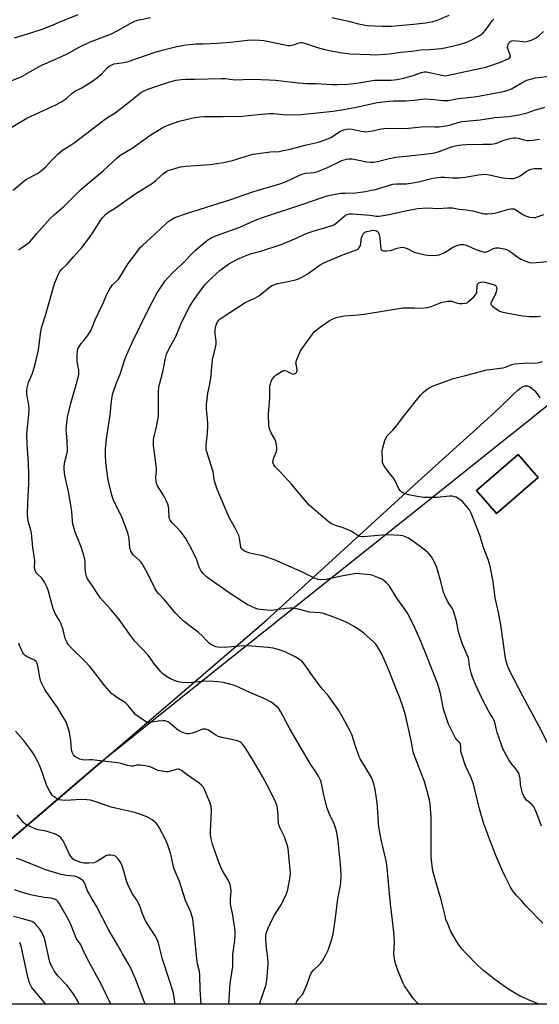
# Model space of a CAD drawing. Units: inches. Extents: x 1195773 to 1201772, y 569457 to 573457.
# Drawn here: x 1201048 to 1201290, y 569457 to 569915 of the extents above; entities that cross this region are included whole.
import ezdxf

# ---------------------------------------------------------------- set-up
doc = ezdxf.new("R2010")
doc.units = ezdxf.units.IN
doc.header["$MEASUREMENT"] = 0
for name, color, linetype in [('BLDG-Footprint', 5, 'Continuous'), ('NTRL-Pasture Land', 2, 'Continuous'), ('NTRL-Trees', 3, 'Continuous'), ('Undefined', 1, 'Continuous')]:
    doc.layers.add(name, color=color, linetype=linetype)

msp = doc.modelspace()

# ---------------------------------------------------------------- linework, layer by layer
at = {"layer": 'BLDG-Footprint', "elevation": 443.29}
msp.add_lwpolyline([(1201288.98, 569701.76), (1201269.62, 569685.07), (1201260.39, 569695.78), (1201279.75, 569712.47)], close=True, dxfattribs=at)
at = {"layer": 'NTRL-Pasture Land'}
msp.add_polyline3d([(1201772.2, 569456.71, 0), (1200954.61, 569456.79, 0), (1200955.43, 569457.5, 0), (1201162.7, 569635.43, 0), (1201234.98, 569701.51, 0), (1201262.05, 569725.93, 0), (1201270.87, 569734.07, 0), (1201277.65, 569740.52, 0), (1201279.65, 569742.42, 0), (1201280.97, 569743.55, 0), (1201282.02, 569744.17, 0), (1201283.06, 569744.44, 0), (1201284.16, 569744.37, 0), (1201285.25, 569743.95, 0), (1201286.32, 569743.21, 0), (1201287.44, 569742.11, 0), (1201288.61, 569740.62, 0), (1201289.77, 569738.84, 0)], dxfattribs=at)
msp.add_polyline3d([(1201260.39, 569695.78, 0), (1201269.62, 569685.07, 0), (1201288.98, 569701.76, 0), (1201279.75, 569712.47, 0)], close=True, dxfattribs=at)
at = {"layer": 'NTRL-Trees'}
msp.add_lwpolyline([(1201310.6, 569748.93), (1201210.03, 569668.58), (1201136.95, 569610.21), (1201084.54, 569568.33), (1200991.17, 569488.18), (1200970.03, 569456.79), (1200641.12, 569456.82), (1200630.28, 569483.11), (1200633.65, 569515.71), (1200670.75, 569559.56), (1200698.86, 569616.9), (1200692.12, 569688.86), (1200631.4, 569822.66), (1200629.15, 569899.11), (1200642.64, 569932.84), (1200672.48, 569957.01), (1200686.61, 569964.08), (1200812.42, 570003.68), (1200982.29, 570054.12), (1201193.57, 570126.45), (1201232.92, 570140.84), (1201283.52, 570135.22), (1201302.63, 570113.86)], dxfattribs=at)
at = {"layer": 'Undefined'}
for points, elevation in [([(1201159.53, 569456.77), (1201162.07, 569463.99), (1201162.59, 569465.96), (1201162.91, 569467.67), (1201163.41, 569473.47), (1201163.5, 569475.49), (1201163.35, 569478.25), (1201162.57, 569484.14), (1201162.47, 569487.9), (1201162.5, 569488.76), (1201162.64, 569489.61), (1201163.38, 569491.81), (1201165.71, 569496.84), (1201166.46, 569498.13), (1201169.65, 569503.04), (1201170.44, 569504.58), (1201171.88, 569507.74), (1201172.35, 569509.04), (1201172.64, 569510.14), (1201173.81, 569516.06), (1201173.86, 569517.56), (1201173.68, 569520.94), (1201173.07, 569527.44), (1201172.83, 569529.2), (1201172.35, 569530.9), (1201171.11, 569534.54), (1201168.94, 569538.9), (1201168.47, 569540.14), (1201168.31, 569541.12), (1201168.24, 569544.2), (1201167.89, 569548.03), (1201167.6, 569549.36), (1201167.02, 569550.88), (1201164.21, 569556.56), (1201160.89, 569562.68), (1201156.65, 569570.17), (1201152.62, 569576.7), (1201151.69, 569577.79), (1201150.81, 569578.52), (1201150.07, 569578.92), (1201148.71, 569579.36), (1201142.04, 569580.87), (1201140.37, 569581.34), (1201139.18, 569581.92), (1201135.76, 569584.22), (1201135.07, 569584.56), (1201134.56, 569584.7), (1201133.74, 569584.73), (1201133.17, 569584.62), (1201129.55, 569583.23), (1201128.18, 569582.82), (1201126.83, 569582.58), (1201125.74, 569582.57), (1201123.78, 569583.13), (1201122.2, 569583.86), (1201121.04, 569584.67), (1201117.81, 569587.41), (1201116.85, 569588.06), (1201116.1, 569588.41), (1201115.55, 569588.52), (1201114.7, 569588.56), (1201112.36, 569588.44), (1201108.4, 569587.78), (1201107.56, 569587.85), (1201107.03, 569588), (1201105.56, 569588.85), (1201102.09, 569591.43), (1201101.08, 569592.48), (1201098.42, 569595.68), (1201097.03, 569597.03), (1201093.17, 569599.45), (1201091.79, 569600.46), (1201090.93, 569601.2), (1201087.67, 569604.86), (1201081.97, 569612.33), (1201080.67, 569613.92), (1201078.24, 569616.52), (1201072.32, 569622.26), (1201070.8, 569623.97), (1201070.14, 569624.9), (1201069.6, 569625.9), (1201069.22, 569626.85), (1201068.24, 569630.84), (1201067.11, 569634.02), (1201066.49, 569635.26), (1201064.74, 569638.2), (1201063.84, 569640.41), (1201063.18, 569642.39), (1201061.4, 569648.92), (1201060.75, 569650.58), (1201059.58, 569653.01), (1201059, 569654.05), (1201058.33, 569654.9), (1201056.29, 569656.85), (1201055.74, 569657.47), (1201055.35, 569658.17), (1201055.11, 569658.95), (1201055, 569660.05), (1201055.16, 569662.37), (1201055.14, 569663.21), (1201054.19, 569669.16), (1201053.55, 569675.84), (1201053.26, 569677.2), (1201052.17, 569680.89), (1201051.85, 569682.88), (1201051.75, 569684.22), (1201051.91, 569690.19), (1201052.35, 569698.93), (1201052.37, 569703.01), (1201052.17, 569708.6), (1201051.47, 569717.07), (1201051.42, 569721.75), (1201051.53, 569723.81), (1201052.36, 569730.96), (1201052.47, 569733.64), (1201052.31, 569735.62), (1201051.43, 569740.52), (1201051.36, 569742.18), (1201051.48, 569743.55), (1201052.14, 569745.92), (1201053.97, 569750.29), (1201054.85, 569752.76), (1201055.32, 569754.47), (1201056.78, 569761.14), (1201057.86, 569769.64), (1201058.2, 569771.37), (1201060.06, 569777.05), (1201062.76, 569787.08), (1201063.91, 569790.98), (1201064.4, 569792.32), (1201065.95, 569796), (1201066.74, 569797.53), (1201067.57, 569798.7), (1201069.92, 569800.88), (1201073.08, 569804.42), (1201076.9, 569808.81), (1201080.47, 569813.33), (1201082.28, 569815.89), (1201085.66, 569821.32), (1201086.74, 569822.74), (1201087.91, 569824.08), (1201089.3, 569825.14), (1201092.65, 569827.21), (1201102.06, 569833.87), (1201109.31, 569838.42), (1201111.29, 569839.93), (1201114.86, 569843.12), (1201116, 569843.98), (1201116.72, 569844.38), (1201117.52, 569844.69), (1201122.85, 569846.2), (1201123.98, 569846.45), (1201125.15, 569846.59), (1201136.67, 569847.34), (1201140.68, 569847.93), (1201142.96, 569848.36), (1201146.9, 569849.27), (1201148.92, 569849.86), (1201153.71, 569851.46), (1201156.5, 569852.13), (1201164.56, 569853.22), (1201168.7, 569853.48), (1201170.55, 569853.81), (1201173.72, 569854.51), (1201181.43, 569856.58), (1201186.98, 569857.81), (1201190, 569858.81), (1201191.62, 569859.43), (1201192.63, 569859.93), (1201197.13, 569862.85), (1201198.76, 569863.55), (1201199.9, 569863.87), (1201200.97, 569863.95), (1201202.61, 569863.86), (1201206.77, 569862.86), (1201208.1, 569862.66), (1201208.92, 569862.63), (1201212.05, 569862.98), (1201216.12, 569863.99), (1201218.55, 569864.32), (1201227.38, 569864.16), (1201236.01, 569865.05), (1201241.07, 569864.86), (1201243.07, 569864.88), (1201245.12, 569865.15), (1201248.03, 569865.68), (1201252.3, 569867.08), (1201253.6, 569867.38), (1201262.16, 569868.17), (1201269.14, 569869.24), (1201275.39, 569869.72), (1201280.09, 569870.44), (1201283.93, 569871.44), (1201287.39, 569872.65), (1201292.18, 569874.07)], 420), ([(1201176.26, 569456.77), (1201176.83, 569458.09), (1201177.65, 569459.25), (1201179.61, 569461.44), (1201180.19, 569462.44), (1201181.49, 569465.75), (1201183.02, 569470.14), (1201183.48, 569471.19), (1201183.95, 569471.89), (1201184.72, 569472.72), (1201187.33, 569475.03), (1201187.93, 569475.66), (1201188.75, 569476.9), (1201190.57, 569479.99), (1201191.48, 569481.85), (1201193.23, 569487.46), (1201193.71, 569489.44), (1201194.74, 569495.76), (1201195.95, 569505.72), (1201196.86, 569510.35), (1201197.3, 569513.1), (1201197.41, 569516.96), (1201197.15, 569521.75), (1201196.09, 569532.67), (1201195.44, 569536.69), (1201195.04, 569538.39), (1201194.25, 569540.6), (1201192.13, 569545.21), (1201191.03, 569547.97), (1201189.44, 569554.01), (1201188.17, 569560.16), (1201187.7, 569561.33), (1201186.88, 569562.84), (1201185.68, 569564.79), (1201183.15, 569568.37), (1201173.61, 569584.87), (1201172.34, 569587.14), (1201170.41, 569591.01), (1201169.42, 569592.81), (1201168.29, 569594.39), (1201167.18, 569595.58), (1201164.88, 569597.29), (1201162.3, 569598.59), (1201153.62, 569602.43), (1201149.48, 569604.38), (1201147.42, 569605.15), (1201144.56, 569605.98), (1201142.81, 569606.38), (1201140.15, 569606.78), (1201136.05, 569607.02), (1201133.1, 569606.88), (1201126.38, 569606.27), (1201123.75, 569606.42), (1201121.72, 569606.72), (1201120.33, 569607.18), (1201118.15, 569608.08), (1201116.31, 569609.12), (1201114.72, 569610.34), (1201113.68, 569611.31), (1201110.77, 569614.88), (1201107.74, 569619.06), (1201101.47, 569625.72), (1201099.62, 569628.2), (1201094.25, 569635.76), (1201090.5, 569640.25), (1201086.87, 569644.17), (1201085.61, 569645.68), (1201081.78, 569651.52), (1201079.55, 569654.7), (1201079.1, 569655.75), (1201078.65, 569658.07), (1201078.46, 569659.82), (1201078.45, 569662.62), (1201078.12, 569664.32), (1201076.71, 569669.1), (1201073.82, 569676.28), (1201072.77, 569680.19), (1201072.56, 569681.62), (1201072.25, 569685.97), (1201072.01, 569687.85), (1201070.83, 569694.49), (1201069.08, 569702.64), (1201068.68, 569705.46), (1201068.72, 569706.65), (1201068.94, 569708.42), (1201070.01, 569712.65), (1201070.22, 569714.08), (1201070.19, 569718.75), (1201069.77, 569722.41), (1201069.71, 569723.55), (1201069.86, 569725.63), (1201070.3, 569729.78), (1201071.75, 569736.38), (1201074.01, 569743.8), (1201075.25, 569748.32), (1201075.54, 569749.75), (1201075.58, 569750.56), (1201075.52, 569751.63), (1201074.87, 569754.73), (1201074.73, 569756.05), (1201074.7, 569758.43), (1201074.88, 569760.85), (1201075.1, 569761.62), (1201075.79, 569762.86), (1201076.63, 569764.02), (1201077.92, 569765.49), (1201079.57, 569767.59), (1201080.21, 569768.59), (1201081.06, 569770.17), (1201082.11, 569772.31), (1201083.19, 569775.09), (1201084.46, 569778.02), (1201086.82, 569782.84), (1201088.33, 569786.52), (1201089.56, 569788.8), (1201090.61, 569790.52), (1201091.11, 569791.21), (1201093.25, 569793.25), (1201094.08, 569794.24), (1201098.41, 569801.35), (1201101.23, 569804.88), (1201104.08, 569808.68), (1201105.06, 569809.75), (1201113.14, 569817.11), (1201116.93, 569820.67), (1201118.28, 569821.66), (1201120.23, 569822.73), (1201126.05, 569824.74), (1201146.22, 569831.12), (1201155.89, 569834.53), (1201158.96, 569835.47), (1201168.46, 569838.14), (1201171.68, 569839.37), (1201178.09, 569842.38), (1201179.66, 569843), (1201180.94, 569843.29), (1201184.72, 569843.7), (1201186.7, 569844.16), (1201191.15, 569845.92), (1201197.77, 569849.2), (1201199.91, 569849.88), (1201201.06, 569850.03), (1201202.53, 569850), (1201205.66, 569849.44), (1201209.22, 569848.58), (1201211.14, 569848.39), (1201212.52, 569848.4), (1201214.43, 569848.73), (1201219.72, 569850.17), (1201222.88, 569850.81), (1201229.16, 569851.39), (1201237.52, 569852.3), (1201241, 569852.85), (1201242.96, 569853.36), (1201248.69, 569855.54), (1201250.62, 569856.05), (1201252.24, 569856.34), (1201253.58, 569856.5), (1201255.59, 569856.61), (1201263.37, 569856.82), (1201267.16, 569856.85), (1201268.31, 569856.94), (1201269.79, 569857.34), (1201272.69, 569858.47), (1201274.83, 569859.2), (1201275.93, 569859.48), (1201277.64, 569859.7), (1201278.72, 569859.71), (1201279.74, 569859.6), (1201282.51, 569858.84), (1201283.92, 569858.58), (1201285.07, 569858.52), (1201286.53, 569858.67), (1201289.74, 569859.18)], 422), ([(1201233.55, 569456.76), (1201233.12, 569457.15), (1201231.18, 569459.33), (1201229.18, 569461.84), (1201226.97, 569465.28), (1201226.21, 569466.89), (1201223.68, 569472.95), (1201222.9, 569475.15), (1201222.41, 569476.81), (1201222.2, 569477.96), (1201222.03, 569479.99), (1201222.31, 569485.35), (1201222.01, 569490.31), (1201221.27, 569495.74), (1201220.42, 569503.48), (1201218.65, 569521.75), (1201218.4, 569523.45), (1201217.7, 569526.77), (1201216, 569533.41), (1201214.99, 569539.18), (1201214.78, 569540.93), (1201214.55, 569546.28), (1201214.24, 569550.43), (1201213.23, 569556.68), (1201212.63, 569559.23), (1201212.21, 569560.57), (1201211.67, 569561.88), (1201209.09, 569566.45), (1201206.35, 569570.82), (1201205.84, 569571.85), (1201204.07, 569576.82), (1201202.39, 569582.18), (1201201.71, 569583.81), (1201198.44, 569589.82), (1201196.04, 569593.86), (1201194.57, 569596.06), (1201191.46, 569600.36), (1201189.14, 569602.93), (1201188.07, 569604.28), (1201184.13, 569609.58), (1201181.13, 569613.94), (1201179.45, 569615.96), (1201178.19, 569617.15), (1201176.16, 569618.3), (1201171.45, 569620.67), (1201168.12, 569621.83), (1201165.8, 569622.33), (1201163.44, 569622.61), (1201154.03, 569623.41), (1201150.19, 569623.37), (1201143.03, 569622.64), (1201139.96, 569622.79), (1201139.16, 569622.97), (1201138.13, 569623.39), (1201136.91, 569624.06), (1201136.24, 569624.58), (1201135.01, 569625.79), (1201132.96, 569628.03), (1201131.21, 569629.6), (1201124.66, 569634.62), (1201123.12, 569635.97), (1201120.45, 569638.7), (1201115.56, 569644.65), (1201112.72, 569647.62), (1201111.83, 569648.71), (1201110.68, 569650.62), (1201107.29, 569657.57), (1201104.86, 569661.89), (1201104.36, 569662.59), (1201103.64, 569663.35), (1201100.98, 569665.58), (1201100.27, 569666.52), (1201099.7, 569667.55), (1201099.48, 569668.1), (1201099.28, 569668.93), (1201098.9, 569673.38), (1201098.31, 569676), (1201095.71, 569683), (1201093.7, 569687.16), (1201092.1, 569690.1), (1201091.59, 569691.21), (1201090.81, 569693.6), (1201089.45, 569699.3), (1201089.05, 569701.6), (1201088.16, 569708.54), (1201087.93, 569712.27), (1201087.97, 569715.09), (1201088.53, 569720.77), (1201090.03, 569730.82), (1201090.73, 569737.28), (1201091, 569739.31), (1201091.23, 569740.45), (1201093.04, 569745.8), (1201094.68, 569749.78), (1201097.11, 569757.13), (1201097.86, 569759.04), (1201100.55, 569764.84), (1201107.46, 569779.14), (1201109.57, 569783.38), (1201111.99, 569787.65), (1201115.7, 569793.17), (1201117.02, 569794.76), (1201118.82, 569796.73), (1201123.04, 569800.68), (1201129.57, 569807.29), (1201134.61, 569811.56), (1201135.53, 569812.25), (1201137.42, 569813.45), (1201139.54, 569814.39), (1201150.42, 569818.26), (1201158.23, 569821.72), (1201160.91, 569822.76), (1201180.08, 569829.08), (1201187.65, 569831.73), (1201190.91, 569832.72), (1201193.18, 569833.24), (1201197.23, 569833.98), (1201199.27, 569834.09), (1201204.13, 569834.16), (1201208.72, 569834.85), (1201211.54, 569835.35), (1201213.5, 569835.8), (1201216.59, 569836.67), (1201219.95, 569837.81), (1201221.52, 569838.2), (1201223.15, 569838.37), (1201227.92, 569838.41), (1201230.86, 569838.76), (1201233.46, 569839.27), (1201240.09, 569841.01), (1201243.81, 569841.47), (1201245.53, 569841.53), (1201249.3, 569841.16), (1201251.96, 569841.11), (1201255.16, 569841.46), (1201261.33, 569842.62), (1201264.56, 569842.81), (1201266.21, 569842.61), (1201272.67, 569841.17), (1201276.17, 569840.85), (1201277.6, 569840.91), (1201278.93, 569841.26), (1201280.2, 569841.79), (1201283.41, 569844.11), (1201284.62, 569844.77), (1201285.77, 569845.22), (1201287.17, 569845.48), (1201290.73, 569845.57)], 424), ([(1201289.35, 569456.76), (1201284.59, 569458.72), (1201280.73, 569460.56), (1201276.48, 569462.94), (1201274.54, 569464.19), (1201268.86, 569468.24), (1201263.81, 569472.23), (1201261.17, 569474.56), (1201255.47, 569480.44), (1201253.72, 569482.35), (1201252.19, 569484.32), (1201251.11, 569486.01), (1201248.53, 569490.57), (1201247.01, 569494.07), (1201246.18, 569496.23), (1201245.75, 569497.8), (1201243.99, 569505.28), (1201241.59, 569513.25), (1201240.51, 569517.11), (1201240.15, 569518.83), (1201239.58, 569522.34), (1201239.44, 569523.75), (1201239.37, 569525.75), (1201239.3, 569536.17), (1201239.36, 569543.83), (1201238.92, 569549.76), (1201238.55, 569551.8), (1201236.16, 569560.39), (1201234.59, 569564.75), (1201231.17, 569573.55), (1201230.8, 569575.12), (1201230.06, 569579.47), (1201227.32, 569591.17), (1201226.28, 569594.82), (1201224.73, 569599.22), (1201222.89, 569603.69), (1201219.93, 569611.36), (1201218.26, 569615.46), (1201216.26, 569619.89), (1201214.11, 569623.55), (1201213.49, 569624.35), (1201212.54, 569625.32), (1201208, 569629.36), (1201206.15, 569630.72), (1201202.98, 569632.77), (1201200.74, 569634.05), (1201199.44, 569634.66), (1201194.08, 569636.76), (1201189.32, 569638.49), (1201187.66, 569638.84), (1201182.69, 569639.13), (1201177.66, 569640.47), (1201174.84, 569641.02), (1201173.74, 569641.02), (1201171.79, 569640.87), (1201166.12, 569640.06), (1201164.7, 569639.96), (1201159.82, 569640.34), (1201158.69, 569640.54), (1201157.86, 569640.83), (1201153.84, 569642.72), (1201152.08, 569643.76), (1201145.43, 569648.15), (1201135.58, 569655.04), (1201134.68, 569655.76), (1201133.27, 569657.1), (1201132.66, 569657.85), (1201132.25, 569658.5), (1201131.55, 569660.04), (1201130.38, 569663.42), (1201128.42, 569667.71), (1201127.18, 569670.05), (1201125.06, 569673.53), (1201123.97, 569675.15), (1201123.08, 569676.27), (1201120.91, 569678.65), (1201118.75, 569680.87), (1201117.93, 569681.98), (1201117.6, 569682.78), (1201117.47, 569683.34), (1201117.4, 569686.85), (1201117.21, 569688.31), (1201116.92, 569689.42), (1201116.33, 569690.72), (1201115, 569693.25), (1201112.12, 569697.96), (1201111.7, 569698.99), (1201111.48, 569700.08), (1201111.41, 569701.78), (1201111.62, 569704.82), (1201111.6, 569706.13), (1201110.31, 569716.63), (1201110.19, 569718.12), (1201110.22, 569718.95), (1201110.42, 569720.31), (1201111.72, 569725.13), (1201112.57, 569730.26), (1201112.65, 569732.84), (1201112.57, 569741.47), (1201112.78, 569744.04), (1201113.12, 569745.63), (1201114.56, 569750.9), (1201115.86, 569757.25), (1201116.36, 569759.11), (1201117.43, 569761.46), (1201120.44, 569767.05), (1201121.42, 569769.17), (1201123.32, 569773.82), (1201126.98, 569781.16), (1201127.88, 569782.68), (1201130.91, 569787.12), (1201132.35, 569789.1), (1201134.13, 569791.33), (1201137.64, 569794.98), (1201141.04, 569798.07), (1201145.23, 569801.08), (1201149.06, 569803.1), (1201152.58, 569804.73), (1201154.11, 569805.36), (1201155.39, 569805.78), (1201161.14, 569807.36), (1201169.52, 569810.13), (1201175.96, 569812.72), (1201180.95, 569815.11), (1201183, 569815.95), (1201184.88, 569816.56), (1201190.89, 569818.16), (1201193.37, 569818.99), (1201194.14, 569819.35), (1201195.09, 569820), (1201199.5, 569823.74), (1201200.22, 569824.12), (1201201.28, 569824.37), (1201202.8, 569824.4), (1201208.86, 569823.98), (1201210.85, 569823.81), (1201213.94, 569823.38), (1201215.1, 569823.37), (1201219.74, 569824.15), (1201227.45, 569825.83), (1201232.96, 569826.87), (1201237.39, 569827.17), (1201242.56, 569826.83), (1201246.98, 569827.28), (1201249.18, 569827.16), (1201252.29, 569826.66), (1201255.68, 569826.31), (1201258.56, 569825.77), (1201263.17, 569824.57), (1201264.03, 569824.45), (1201265.45, 569824.45), (1201267.73, 569824.58), (1201268.85, 569824.74), (1201275.47, 569826.55), (1201276.32, 569826.74), (1201277.16, 569826.81), (1201277.86, 569826.69), (1201278.54, 569826.36), (1201281.69, 569824.22), (1201283.18, 569823.45), (1201284.99, 569822.85), (1201286.97, 569822.65), (1201287.82, 569822.73), (1201288.66, 569822.96), (1201291.67, 569824.15)], 426), ([(1201290.56, 569539.63), (1201288.47, 569545.54), (1201287.58, 569547.63), (1201287.07, 569548.63), (1201286.3, 569549.56), (1201284.3, 569551.15), (1201283.68, 569551.73), (1201282.95, 569552.62), (1201282.33, 569553.57), (1201281.81, 569554.9), (1201281.01, 569557.98), (1201280.82, 569559.11), (1201280.7, 569561.61), (1201280.43, 569563.06), (1201280.15, 569563.89), (1201279.61, 569564.88), (1201278.79, 569566.06), (1201276.12, 569569.23), (1201275.22, 569570.78), (1201272.84, 569575.28), (1201272.17, 569576.94), (1201270.06, 569583.18), (1201269.74, 569584.33), (1201269.12, 569587.19), (1201268.61, 569588.79), (1201268.02, 569589.9), (1201266.27, 569592.57), (1201262.84, 569599.06), (1201259.88, 569605.51), (1201258.47, 569608.95), (1201257.84, 569610.85), (1201257.07, 569613.94), (1201256.91, 569615.05), (1201256.81, 569616.9), (1201256.64, 569617.81), (1201253.94, 569624.26), (1201252.2, 569629.36), (1201251.83, 569630.75), (1201251.16, 569634.98), (1201250.05, 569638.71), (1201249.64, 569639.79), (1201249.03, 569641.04), (1201247.04, 569643.93), (1201245.63, 569646.8), (1201245.1, 569648.48), (1201243.51, 569654.48), (1201241.89, 569659.83), (1201240.85, 569662.41), (1201239.47, 569664.85), (1201237.85, 569666.77), (1201235.85, 569668.47), (1201229.68, 569672.93), (1201228.47, 569673.71), (1201227.72, 569674.07), (1201226.16, 569674.59), (1201225.08, 569674.82), (1201218.98, 569675.02), (1201214.57, 569674.85), (1201208.06, 569674.15), (1201207.18, 569674.14), (1201206.16, 569674.32), (1201205.17, 569674.77), (1201202.3, 569676.61), (1201200.74, 569677.39), (1201198.02, 569678.49), (1201194.81, 569679.37), (1201192.93, 569680.22), (1201191.32, 569681.43), (1201183.67, 569687.92), (1201182.63, 569688.88), (1201181.65, 569689.94), (1201174.35, 569698.62), (1201169.41, 569704.03), (1201166.86, 569706.71), (1201166.13, 569707.72), (1201165.79, 569708.77), (1201165.85, 569709.83), (1201166.18, 569710.92), (1201167.48, 569713.86), (1201167.64, 569714.68), (1201167.59, 569715.8), (1201167.28, 569717.77), (1201166.98, 569718.85), (1201166.59, 569719.65), (1201164.93, 569722.48), (1201164.42, 569723.56), (1201164.12, 569724.39), (1201163.89, 569726.1), (1201163.64, 569731.03), (1201164.33, 569739), (1201164.33, 569743.16), (1201164.39, 569744.34), (1201164.58, 569745.22), (1201164.94, 569746.35), (1201165.31, 569747.14), (1201165.76, 569747.85), (1201166.45, 569748.73), (1201167.33, 569749.48), (1201169.59, 569750.92), (1201170.35, 569751.32), (1201170.86, 569751.48), (1201171.37, 569751.48), (1201171.88, 569751.32), (1201173.96, 569750.22), (1201174.76, 569749.92), (1201175.24, 569749.88), (1201175.71, 569749.96), (1201176.12, 569750.16), (1201176.49, 569750.45), (1201176.89, 569751.03), (1201177.04, 569751.49), (1201177.08, 569751.99), (1201176.95, 569752.8), (1201176.51, 569754.41), (1201176.46, 569754.94), (1201176.53, 569755.5), (1201176.87, 569756.6), (1201178.12, 569759.61), (1201178.74, 569760.95), (1201179.2, 569761.69), (1201182.19, 569765.59), (1201184.18, 569768.51), (1201185.14, 569769.61), (1201186.43, 569770.77), (1201187.82, 569771.82), (1201191.89, 569774.65), (1201193.59, 569775.61), (1201195.15, 569776.13), (1201199.1, 569776.94), (1201203.65, 569777.3), (1201208.1, 569777.79), (1201226.21, 569780.66), (1201228.12, 569780.76), (1201231.55, 569780.62), (1201234.67, 569780.6), (1201236.09, 569780.66), (1201237.47, 569780.82), (1201239.26, 569781.25), (1201243.99, 569783.17), (1201245.35, 569783.49), (1201247.02, 569783.76), (1201248.12, 569783.82), (1201248.89, 569783.72), (1201251.53, 569782.85), (1201252.35, 569782.67), (1201253.79, 569782.64), (1201255.2, 569782.8), (1201255.98, 569783.08), (1201256.66, 569783.56), (1201259.02, 569785.7), (1201259.98, 569786.74), (1201260.26, 569787.2), (1201260.47, 569787.91), (1201260.66, 569790.89), (1201260.84, 569791.62), (1201261.1, 569792), (1201261.5, 569792.28), (1201262.21, 569792.58), (1201263, 569792.73), (1201264.33, 569792.56), (1201268.16, 569791.61), (1201269.09, 569791.22), (1201269.58, 569790.78), (1201269.76, 569790.37), (1201269.82, 569789.64), (1201269.53, 569788.08), (1201269.01, 569786.74), (1201267.2, 569783.38), (1201267.03, 569782.89), (1201267.01, 569782.43), (1201267.22, 569782.02), (1201267.79, 569781.45), (1201269.96, 569779.87), (1201271.24, 569779.16), (1201272.59, 569778.73), (1201276.87, 569777.83), (1201281.75, 569777.04), (1201284.88, 569776.7), (1201288.72, 569776.58), (1201290.14, 569776.75)], 430), ([(1201293.84, 569577.34), (1201289.38, 569586.25), (1201281.95, 569599.97), (1201275.91, 569611.69), (1201275.39, 569612.76), (1201274.98, 569613.84), (1201274.23, 569616.3), (1201273.89, 569617.7), (1201271.65, 569633.17), (1201270.44, 569639.7), (1201269.03, 569645.84), (1201268.12, 569653.45), (1201266.7, 569660.54), (1201265.78, 569663.58), (1201263.58, 569669.23), (1201262.59, 569672.83), (1201262.02, 569674.52), (1201258.54, 569683.64), (1201257.65, 569685.72), (1201257.09, 569686.71), (1201255.42, 569688.8), (1201253.81, 569690.55), (1201251.72, 569692.12), (1201250.97, 569692.56), (1201250.17, 569692.84), (1201249.05, 569693.05), (1201247.9, 569693.11), (1201242.06, 569692.47), (1201237.73, 569692.45), (1201235.72, 569692.52), (1201232.11, 569693.01), (1201228.95, 569693.64), (1201227.28, 569694.19), (1201225.71, 569694.96), (1201224.91, 569695.66), (1201224.28, 569696.51), (1201222.51, 569700.29), (1201221.94, 569701.3), (1201219.29, 569704.61), (1201217.8, 569706.75), (1201217.05, 569707.98), (1201216.77, 569708.77), (1201216.65, 569709.64), (1201216.6, 569714.12), (1201216.84, 569715.56), (1201217.76, 569718.96), (1201218.18, 569720.01), (1201218.87, 569721.11), (1201219.59, 569721.94), (1201221.43, 569723.78), (1201223.32, 569725.94), (1201226.47, 569730.15), (1201234.37, 569740.01), (1201235.56, 569741.23), (1201236.81, 569742.38), (1201238.41, 569743.45), (1201239.61, 569744.08), (1201240.69, 569744.54), (1201249.67, 569747.79), (1201255.35, 569749.18), (1201265.15, 569751.82), (1201266.55, 569752.05), (1201271.41, 569752.55), (1201272.82, 569752.77), (1201273.87, 569753.09), (1201276.88, 569754.32), (1201278.23, 569754.67), (1201283.89, 569755.13), (1201287.75, 569755.01), (1201289.44, 569755.29), (1201291.07, 569755.72)], 432)]:
    msp.add_lwpolyline(points, dxfattribs=dict(at, elevation=elevation))
for points in [[(1201037.48, 569860.75, 414), (1201051.43, 569868.92, 414), (1201064.83, 569875.17, 414), (1201067.18, 569876.39, 414), (1201069.89, 569878.2, 414), (1201072.23, 569880.4, 414), (1201073.02, 569881.03, 414), (1201073.95, 569881.58, 414), (1201076.56, 569882.86, 414), (1201077.82, 569883.6, 414), (1201081.52, 569885.92, 414), (1201084.18, 569887.81, 414), (1201085.35, 569888.71, 414), (1201086.19, 569889.48, 414), (1201088.89, 569892.42, 414), (1201089.53, 569892.93, 414), (1201090.45, 569893.51, 414), (1201091.18, 569893.87, 414), (1201091.98, 569894.13, 414), (1201096.5, 569894.86, 414), (1201098.45, 569895.32, 414), (1201110.63, 569899.51, 414), (1201114.2, 569900.6, 414), (1201121.05, 569902.18, 414), (1201125.44, 569902.98, 414), (1201128.57, 569903.41, 414), (1201129.99, 569903.52, 414), (1201133.4, 569903.44, 414), (1201139.84, 569903.77, 414), (1201146.01, 569904.3, 414), (1201153.99, 569905.27, 414), (1201156.32, 569905.36, 414), (1201159.56, 569905.24, 414), (1201161.5, 569905, 414), (1201164.59, 569904.42, 414), (1201171.24, 569902.96, 414), (1201172.65, 569902.74, 414), (1201173.77, 569902.78, 414), (1201175.15, 569903.01, 414), (1201176.23, 569903.31, 414), (1201177.82, 569903.96, 414), (1201178.6, 569904.12, 414), (1201179.14, 569904.12, 414), (1201179.97, 569903.97, 414), (1201181.36, 569903.57, 414), (1201186.48, 569901.76, 414), (1201189.28, 569900.94, 414), (1201191.3, 569900.47, 414), (1201196.91, 569899.43, 414), (1201201.66, 569898.89, 414), (1201210.68, 569898.46, 414), (1201213.5, 569898.45, 414), (1201219.99, 569898.91, 414), (1201225.17, 569899.63, 414), (1201230.36, 569900.06, 414), (1201234.42, 569900.64, 414), (1201238.74, 569900.81, 414), (1201243.92, 569901.32, 414), (1201246.37, 569901.78, 414), (1201252.27, 569903.14, 414), (1201255.95, 569904.34, 414), (1201257.87, 569905.14, 414), (1201259.17, 569905.82, 414), (1201261.68, 569907.29, 414), (1201262.64, 569907.93, 414), (1201263.48, 569908.63, 414), (1201264.6, 569909.87, 414), (1201267.84, 569914.32, 414), (1201268.43, 569914.95, 414)], [(1201038.87, 569884.26, 412), (1201048.66, 569888.13, 412), (1201050.89, 569889.33, 412), (1201057.12, 569892.94, 412), (1201058.62, 569893.72, 412), (1201066.84, 569897.31, 412), (1201071.08, 569899.37, 412), (1201075.7, 569901.92, 412), (1201080.48, 569904.22, 412), (1201089.01, 569907.49, 412), (1201090.73, 569908.22, 412), (1201094.8, 569910.38, 412), (1201099.38, 569912.97, 412), (1201101.95, 569914.14, 412), (1201103.59, 569914.68, 412), (1201108.84, 569915.8, 412)], [(1201045.67, 569906.35, 410), (1201053.2, 569908.62, 410), (1201058.47, 569910.35, 410), (1201062.57, 569911.87, 410), (1201067.21, 569913.87, 410), (1201075.19, 569917.09, 410)], [(1201193.18, 569915.73, 412), (1201200.92, 569913.96, 412), (1201205.51, 569912.75, 412), (1201207.97, 569912.26, 412), (1201209.36, 569912.07, 412), (1201216.67, 569911.66, 412), (1201218.69, 569911.65, 412), (1201220.74, 569911.77, 412), (1201231.04, 569912.58, 412), (1201236.64, 569913.19, 412), (1201240.11, 569913.83, 412), (1201241.19, 569914.14, 412), (1201242.28, 569914.56, 412), (1201247.61, 569916.9, 412)], [(1201044.98, 569835.4, 416), (1201049, 569838.89, 416), (1201050.09, 569839.73, 416), (1201051.29, 569840.48, 416), (1201056.66, 569843.33, 416), (1201058.24, 569844.53, 416), (1201060.14, 569846.25, 416), (1201063.05, 569849.44, 416), (1201065.73, 569852.15, 416), (1201066.98, 569853.28, 416), (1201068.01, 569854.02, 416), (1201071.47, 569856.16, 416), (1201073.31, 569857.42, 416), (1201086.5, 569867.55, 416), (1201088.85, 569869.18, 416), (1201091.23, 569870.57, 416), (1201092.44, 569871.39, 416), (1201097.81, 569875.56, 416), (1201104.17, 569880.71, 416), (1201105.53, 569881.51, 416), (1201107.65, 569882.4, 416), (1201117.41, 569885.6, 416), (1201120.65, 569886.53, 416), (1201121.96, 569886.79, 416), (1201123.08, 569886.9, 416), (1201125.05, 569886.99, 416), (1201129.4, 569887.01, 416), (1201141.84, 569887.38, 416), (1201143.49, 569887.29, 416), (1201148.19, 569886.82, 416), (1201151.91, 569886.84, 416), (1201156.34, 569887.02, 416), (1201164.06, 569886.78, 416), (1201166.98, 569886.54, 416), (1201177.51, 569885.28, 416), (1201181.5, 569885.08, 416), (1201185.9, 569884.98, 416), (1201193.07, 569884.52, 416), (1201195.85, 569884.52, 416), (1201200.38, 569884.75, 416), (1201204.74, 569885.17, 416), (1201210.3, 569886.16, 416), (1201212.95, 569886.53, 416), (1201220.7, 569886.64, 416), (1201223.42, 569886.92, 416), (1201226.58, 569887.59, 416), (1201228.81, 569888.16, 416), (1201230.98, 569888.82, 416), (1201234.79, 569890.2, 416), (1201236.04, 569890.46, 416), (1201237.09, 569890.42, 416), (1201239.36, 569890.02, 416), (1201244.87, 569888.69, 416), (1201245.69, 569888.63, 416), (1201246.53, 569888.7, 416), (1201264.7, 569892.7, 416), (1201271.59, 569894.99, 416), (1201275.04, 569896.56, 416), (1201275.85, 569897.11, 416), (1201276.16, 569897.65, 416), (1201276.09, 569898.4, 416), (1201275.07, 569900.87, 416), (1201274.86, 569901.72, 416), (1201274.88, 569902.5, 416), (1201275.06, 569903.26, 416), (1201275.39, 569903.94, 416), (1201275.77, 569904.33, 416), (1201276.74, 569904.89, 416), (1201277.55, 569905.02, 416), (1201281.86, 569904.51, 416), (1201283.33, 569904.5, 416), (1201284.46, 569904.68, 416), (1201286.34, 569905.34, 416), (1201287.89, 569906.06, 416), (1201289.25, 569907.1, 416), (1201291.55, 569909.24, 416)], [(1201047.55, 569807.61, 418), (1201048.85, 569808.67, 418), (1201051.98, 569810.71, 418), (1201052.84, 569811.42, 418), (1201056.02, 569815.28, 418), (1201062.26, 569822.22, 418), (1201064.08, 569823.94, 418), (1201068.61, 569827.87, 418), (1201076.63, 569835.96, 418), (1201086.81, 569844.44, 418), (1201089.17, 569846.52, 418), (1201093.36, 569850.52, 418), (1201094.64, 569851.57, 418), (1201100.72, 569855.21, 418), (1201108.47, 569860.89, 418), (1201114.31, 569864.43, 418), (1201116.57, 569865.43, 418), (1201122.2, 569867.46, 418), (1201125.36, 569868.32, 418), (1201127.98, 569868.91, 418), (1201131.78, 569869.56, 418), (1201133.97, 569869.73, 418), (1201142.68, 569869.66, 418), (1201151.27, 569869.78, 418), (1201159.09, 569870.68, 418), (1201164.15, 569871.1, 418), (1201166.1, 569871.03, 418), (1201171.78, 569870.46, 418), (1201178.89, 569870.68, 418), (1201193.71, 569872.23, 418), (1201200.47, 569873.31, 418), (1201205.26, 569874.16, 418), (1201214.19, 569876.15, 418), (1201219.7, 569876.8, 418), (1201221.75, 569876.91, 418), (1201227.6, 569876.93, 418), (1201231.34, 569877.26, 418), (1201234.93, 569877.75, 418), (1201236.56, 569877.85, 418), (1201240.54, 569877.64, 418), (1201244.93, 569877.15, 418), (1201247.15, 569877.19, 418), (1201252.04, 569878.1, 418), (1201259.24, 569878.86, 418), (1201261.31, 569879.16, 418), (1201270.41, 569880.8, 418), (1201273.42, 569881.42, 418), (1201275.08, 569881.92, 418), (1201276.72, 569882.57, 418), (1201282.16, 569885.8, 418), (1201283.73, 569886.53, 418), (1201287.87, 569887.67, 418), (1201293.09, 569888.32, 418)], [(1201291.18, 569494.47, 428), (1201283.7, 569502.17, 428), (1201282.5, 569503.49, 428), (1201281.36, 569504.96, 428), (1201279.18, 569507.1, 428), (1201277.19, 569509.7, 428), (1201276.25, 569511.2, 428), (1201273.57, 569516.46, 428), (1201272.41, 569518.86, 428), (1201269.34, 569525.97, 428), (1201266.54, 569533.22, 428), (1201263.86, 569540.73, 428), (1201261.74, 569547.57, 428), (1201259.27, 569557.85, 428), (1201258.81, 569559.51, 428), (1201257.87, 569562, 428), (1201255.26, 569567.59, 428), (1201253.5, 569572.95, 428), (1201253.18, 569574.38, 428), (1201253.18, 569576.64, 428), (1201253.01, 569577.58, 428), (1201252.57, 569578.34, 428), (1201251.34, 569579.53, 428), (1201250.68, 569580.48, 428), (1201248.23, 569585.2, 428), (1201247.36, 569587.08, 428), (1201245.06, 569594.07, 428), (1201243.62, 569601.31, 428), (1201242.42, 569605.56, 428), (1201236.67, 569620.28, 428), (1201234.65, 569625.18, 428), (1201231.83, 569631.47, 428), (1201228.59, 569638.2, 428), (1201227.1, 569640.52, 428), (1201223.36, 569645.65, 428), (1201219.73, 569651.48, 428), (1201218.62, 569652.74, 428), (1201217.38, 569653.85, 428), (1201216.41, 569654.41, 428), (1201214.57, 569655.19, 428), (1201212.17, 569656.12, 428), (1201210.99, 569656.44, 428), (1201206.15, 569656.99, 428), (1201204.44, 569657.03, 428), (1201201.88, 569656.66, 428), (1201197.62, 569655.92, 428), (1201190.45, 569654.34, 428), (1201188.09, 569654.16, 428), (1201186.72, 569654.31, 428), (1201185.4, 569654.81, 428), (1201179.87, 569657.52, 428), (1201166.54, 569663.44, 428), (1201161.04, 569665.27, 428), (1201156.46, 569666.25, 428), (1201155.06, 569666.62, 428), (1201152.93, 569667.39, 428), (1201151.73, 569668.04, 428), (1201151.21, 569668.64, 428), (1201150.91, 569669.37, 428), (1201150.29, 569673.5, 428), (1201149.86, 569674.86, 428), (1201148.03, 569678.58, 428), (1201145.25, 569683.48, 428), (1201139.81, 569696.33, 428), (1201138.63, 569700.13, 428), (1201138.16, 569703.38, 428), (1201137.91, 569704.46, 428), (1201135.14, 569713.29, 428), (1201134.79, 569714.66, 428), (1201134.66, 569715.79, 428), (1201134.7, 569716.93, 428), (1201135.23, 569720.87, 428), (1201135.54, 569724.95, 428), (1201135.44, 569727.02, 428), (1201134.91, 569733.71, 428), (1201134.95, 569735.74, 428), (1201135.53, 569741.05, 428), (1201136.3, 569744.63, 428), (1201136.83, 569747.98, 428), (1201137.74, 569756.44, 428), (1201139.09, 569762.25, 428), (1201139.35, 569763.71, 428), (1201139.36, 569765.12, 428), (1201138.91, 569768.49, 428), (1201138.86, 569769.62, 428), (1201139.12, 569771.84, 428), (1201139.5, 569773.16, 428), (1201140.02, 569774.12, 428), (1201140.67, 569774.99, 428), (1201141.29, 569775.56, 428), (1201142.2, 569776.23, 428), (1201152.93, 569783.17, 428), (1201154.21, 569783.84, 428), (1201157.34, 569785.26, 428), (1201159.58, 569786.49, 428), (1201160.48, 569787.17, 428), (1201163.25, 569789.6, 428), (1201165.17, 569790.91, 428), (1201166.19, 569791.42, 428), (1201168.05, 569792, 428), (1201169.69, 569792.39, 428), (1201173.46, 569793.02, 428), (1201176.28, 569793.73, 428), (1201177.66, 569794.19, 428), (1201179.53, 569795.12, 428), (1201181.6, 569796.29, 428), (1201187.78, 569800.64, 428), (1201189.5, 569801.69, 428), (1201198.49, 569805.57, 428), (1201200.66, 569806.34, 428), (1201203.9, 569807.32, 428), (1201204.91, 569807.75, 428), (1201205.35, 569808.07, 428), (1201205.74, 569808.48, 428), (1201206.21, 569809.18, 428), (1201206.44, 569809.7, 428), (1201206.61, 569810.49, 428), (1201206.79, 569812.43, 428), (1201206.96, 569813.28, 428), (1201207.33, 569814.4, 428), (1201207.74, 569815.14, 428), (1201208.3, 569815.67, 428), (1201209.26, 569816.14, 428), (1201210.91, 569816.56, 428), (1201212.24, 569816.75, 428), (1201213.2, 569816.7, 428), (1201213.98, 569816.5, 428), (1201214.41, 569816.24, 428), (1201214.7, 569815.85, 428), (1201215.09, 569814.84, 428), (1201215.46, 569813.17, 428), (1201215.74, 569809.5, 428), (1201215.91, 569808.38, 428), (1201216.07, 569807.88, 428), (1201216.33, 569807.5, 428), (1201216.99, 569807.24, 428), (1201218.68, 569807.17, 428), (1201220.43, 569807.32, 428), (1201223.48, 569808.44, 428), (1201224.89, 569808.75, 428), (1201226.02, 569808.84, 428), (1201226.83, 569808.69, 428), (1201228.17, 569808.23, 428), (1201231.46, 569806.56, 428), (1201234.57, 569805.75, 428), (1201236.56, 569805.3, 428), (1201237.71, 569805.13, 428), (1201239.73, 569805.08, 428), (1201241.75, 569805.13, 428), (1201243.11, 569805.39, 428), (1201244.9, 569806.07, 428), (1201245.91, 569806.63, 428), (1201248.88, 569808.56, 428), (1201250.51, 569809.3, 428), (1201252.78, 569810.08, 428), (1201253.56, 569810.2, 428), (1201254.32, 569810.19, 428), (1201255.04, 569810.07, 428), (1201255.78, 569809.84, 428), (1201260.15, 569807.84, 428), (1201263.36, 569806.8, 428), (1201264.15, 569806.64, 428), (1201264.69, 569806.66, 428), (1201265.18, 569806.78, 428), (1201268.31, 569808.23, 428), (1201269.39, 569808.57, 428), (1201270.78, 569808.54, 428), (1201273.88, 569808, 428), (1201274.68, 569807.74, 428), (1201275.4, 569807.34, 428), (1201278.59, 569805, 428), (1201280.99, 569803.37, 428), (1201281.74, 569802.97, 428), (1201282.8, 569802.54, 428), (1201284.95, 569801.84, 428), (1201286.33, 569801.66, 428), (1201288.29, 569801.71, 428), (1201293.36, 569802.23, 428)], [(1201145.27, 569456.77, 418), (1201145.94, 569466.37, 418), (1201147.1, 569474.28, 418), (1201147.18, 569475.74, 418), (1201147.14, 569480.04, 418), (1201147.39, 569482.04, 418), (1201148.11, 569486.38, 418), (1201148.25, 569488.64, 418), (1201148.26, 569490.33, 418), (1201148.07, 569492.07, 418), (1201147.16, 569498.15, 418), (1201146.02, 569503.46, 418), (1201145.98, 569505.8, 418), (1201146.32, 569509.36, 418), (1201146.17, 569510.75, 418), (1201145.83, 569512.41, 418), (1201145.59, 569513.21, 418), (1201145.21, 569514.01, 418), (1201142.2, 569519.14, 418), (1201140.4, 569523.08, 418), (1201137.7, 569531.25, 418), (1201136.9, 569534.28, 418), (1201136.71, 569535.89, 418), (1201136.67, 569537.28, 418), (1201137.28, 569546.7, 418), (1201137.03, 569548.74, 418), (1201136.5, 569550.72, 418), (1201133.82, 569556.87, 418), (1201133.26, 569557.8, 418), (1201132.61, 569558.6, 418), (1201131.52, 569559.52, 418), (1201125.97, 569563.39, 418), (1201123.23, 569565.4, 418), (1201122.55, 569565.84, 418), (1201122.07, 569566.04, 418), (1201121.54, 569566.11, 418), (1201120.71, 569566, 418), (1201117.06, 569564.92, 418), (1201116.22, 569564.88, 418), (1201115.1, 569564.99, 418), (1201113.43, 569565.27, 418), (1201112.34, 569565.54, 418), (1201109.49, 569566.83, 418), (1201108.29, 569567.27, 418), (1201105.21, 569567.87, 418), (1201104.07, 569567.98, 418), (1201102.94, 569567.99, 418), (1201102.38, 569567.93, 418), (1201100.72, 569567.5, 418), (1201099.89, 569567.52, 418), (1201098.19, 569567.84, 418), (1201094.99, 569568.79, 418), (1201093.6, 569569.06, 418), (1201088.09, 569569.59, 418), (1201081.75, 569570.41, 418), (1201080.63, 569570.46, 418), (1201078.4, 569570.34, 418), (1201077.3, 569570.38, 418), (1201075.93, 569570.78, 418), (1201074.1, 569571.61, 418), (1201073.45, 569572.1, 418), (1201073, 569572.75, 418), (1201072.47, 569574.04, 418), (1201072.18, 569575.12, 418), (1201071.76, 569579.37, 418), (1201071.13, 569583.11, 418), (1201070.48, 569585.83, 418), (1201069.69, 569588.06, 418), (1201068.95, 569589.35, 418), (1201067.27, 569591.86, 418), (1201065.64, 569594.75, 418), (1201061.78, 569600.17, 418), (1201059.8, 569603.15, 418), (1201059.07, 569604.43, 418), (1201058.11, 569606.54, 418), (1201057.63, 569607.9, 418), (1201056.54, 569614.15, 418), (1201056.25, 569615.25, 418), (1201055.99, 569615.81, 418), (1201055.6, 569616.28, 418), (1201054.95, 569616.74, 418), (1201051.57, 569618.4, 418), (1201050.59, 569618.97, 418), (1201049.98, 569619.53, 418), (1201049.51, 569620.27, 418), (1201048.13, 569623.25, 418), (1201047.59, 569624.63, 418)], [(1201132.46, 569456.77, 416), (1201132.01, 569463.8, 416), (1201131.84, 569470.1, 416), (1201131.57, 569471.9, 416), (1201130.67, 569475.56, 416), (1201130.34, 569477.79, 416), (1201129.19, 569490.93, 416), (1201128.46, 569496.41, 416), (1201128.13, 569498.08, 416), (1201127.64, 569499.64, 416), (1201125.14, 569504.95, 416), (1201122.31, 569513.76, 416), (1201119.98, 569519.2, 416), (1201119.58, 569520.58, 416), (1201118.59, 569525.23, 416), (1201118.14, 569526.96, 416), (1201116.79, 569531.23, 416), (1201115.85, 569533.32, 416), (1201112.9, 569538.97, 416), (1201112.13, 569540.2, 416), (1201111.59, 569540.85, 416), (1201110.56, 569541.78, 416), (1201109.41, 569542.6, 416), (1201107.11, 569543.84, 416), (1201105.21, 569544.67, 416), (1201102.98, 569545.51, 416), (1201101.57, 569545.93, 416), (1201095.95, 569547.13, 416), (1201090.63, 569548.38, 416), (1201083.52, 569550.88, 416), (1201081.03, 569551.62, 416), (1201079.31, 569551.84, 416), (1201076.71, 569551.99, 416), (1201071.84, 569551.61, 416), (1201068.98, 569551.53, 416), (1201067.66, 569551.61, 416), (1201066.6, 569551.88, 416), (1201065, 569552.62, 416), (1201063.77, 569553.39, 416), (1201063.17, 569554, 416), (1201062.08, 569555.76, 416), (1201060.67, 569558.38, 416), (1201058.87, 569563.74, 416), (1201057.22, 569568.01, 416), (1201056.5, 569569.57, 416), (1201054.72, 569572.83, 416), (1201053.56, 569574.54, 416), (1201049.77, 569579.57, 416), (1201046.04, 569583.71, 416)], [(1201120.32, 569456.78, 414), (1201119.5, 569461.86, 414), (1201117.87, 569467.37, 414), (1201114.45, 569477.68, 414), (1201112.6, 569485.21, 414), (1201112.11, 569486.59, 414), (1201111.05, 569488.6, 414), (1201107.65, 569493.76, 414), (1201106.75, 569495.29, 414), (1201104.98, 569499.04, 414), (1201103.98, 569502.09, 414), (1201103.4, 569503.4, 414), (1201102.17, 569505.67, 414), (1201100.52, 569508.15, 414), (1201098.63, 569511.74, 414), (1201097.93, 569513.62, 414), (1201096.16, 569519.77, 414), (1201095.46, 569521.58, 414), (1201094.79, 569522.96, 414), (1201093.76, 569524.32, 414), (1201092.54, 569525.56, 414), (1201091.82, 569525.94, 414), (1201090.42, 569526.1, 414), (1201088.96, 569526.02, 414), (1201088.15, 569525.79, 414), (1201087.4, 569525.38, 414), (1201084.26, 569523.26, 414), (1201083.24, 569522.76, 414), (1201082.46, 569522.55, 414), (1201080.18, 569522.4, 414), (1201077.89, 569522.42, 414), (1201076.51, 569522.72, 414), (1201074.38, 569523.46, 414), (1201073.62, 569523.81, 414), (1201072.92, 569524.29, 414), (1201071.98, 569525.32, 414), (1201071.09, 569526.75, 414), (1201069.19, 569530.96, 414), (1201068.27, 569532.69, 414), (1201067.32, 569534.03, 414), (1201066.04, 569535.14, 414), (1201064.77, 569535.81, 414), (1201061.72, 569536.85, 414), (1201060.29, 569537.21, 414), (1201056.55, 569537.93, 414), (1201055.21, 569538.32, 414), (1201051.2, 569540.24, 414), (1201050.43, 569540.68, 414), (1201049.75, 569541.21, 414), (1201048.82, 569542.29, 414), (1201046.93, 569544.86, 414)], [(1201106.33, 569456.78, 412), (1201105.36, 569459.6, 412), (1201101.83, 569468.54, 412), (1201100.08, 569472.77, 412), (1201099.22, 569474.52, 412), (1201095.79, 569480.25, 412), (1201093.5, 569484.37, 412), (1201089.48, 569491.14, 412), (1201083.81, 569502.29, 412), (1201081.6, 569505.88, 412), (1201079.72, 569509.19, 412), (1201079.22, 569510.25, 412), (1201078.44, 569512.61, 412), (1201077.99, 569513.59, 412), (1201077.5, 569514.2, 412), (1201076.83, 569514.75, 412), (1201075.6, 569515.51, 412), (1201074.56, 569515.98, 412), (1201073.01, 569516.37, 412), (1201069.89, 569516.66, 412), (1201067.3, 569517.07, 412), (1201060.12, 569519.22, 412), (1201048.32, 569524, 412), (1201046.5, 569524.58, 412)], [(1201090.44, 569456.78, 410), (1201085.97, 569466.14, 410), (1201079.22, 569478.3, 410), (1201077.75, 569481.64, 410), (1201076.42, 569484.32, 410), (1201075.81, 569485.34, 410), (1201074.75, 569486.75, 410), (1201074.3, 569487.5, 410), (1201072.16, 569492.99, 410), (1201070.87, 569495.91, 410), (1201066.6, 569503.38, 410), (1201065.91, 569504.35, 410), (1201065.34, 569504.99, 410), (1201064.91, 569505.34, 410), (1201064.19, 569505.67, 410), (1201062.57, 569506.03, 410), (1201059.35, 569506.38, 410), (1201055.36, 569507.14, 410), (1201053.11, 569507.64, 410), (1201049.29, 569508.7, 410), (1201045.69, 569509.99, 410)], [(1201075.62, 569456.78, 408), (1201075.01, 569458.12, 408), (1201073.99, 569460.09, 408), (1201072.91, 569461.74, 408), (1201070.1, 569465.44, 408), (1201065.99, 569469.87, 408), (1201064.73, 569471.35, 408), (1201064.09, 569472.26, 408), (1201063.26, 569473.79, 408), (1201062.27, 569475.87, 408), (1201061.88, 569476.97, 408), (1201059.83, 569486.16, 408), (1201059.36, 569487.86, 408), (1201058.38, 569490.27, 408), (1201057.38, 569491.65, 408), (1201054.86, 569494.38, 408), (1201054.2, 569494.9, 408), (1201053.69, 569495.16, 408), (1201050.02, 569496.31, 408), (1201045.22, 569497.61, 408)], [(1201060.19, 569456.78, 406), (1201058.69, 569458.68, 406), (1201054.22, 569463.85, 406), (1201053.73, 569464.51, 406), (1201053.21, 569465.4, 406), (1201052.66, 569466.77, 406), (1201052.05, 569468.75, 406), (1201048.74, 569483.69, 406), (1201048.42, 569484.76, 406), (1201048.05, 569485.45, 406)]]:
    msp.add_polyline3d(points, dxfattribs=at)

doc.saveas('drawing.dxf')
